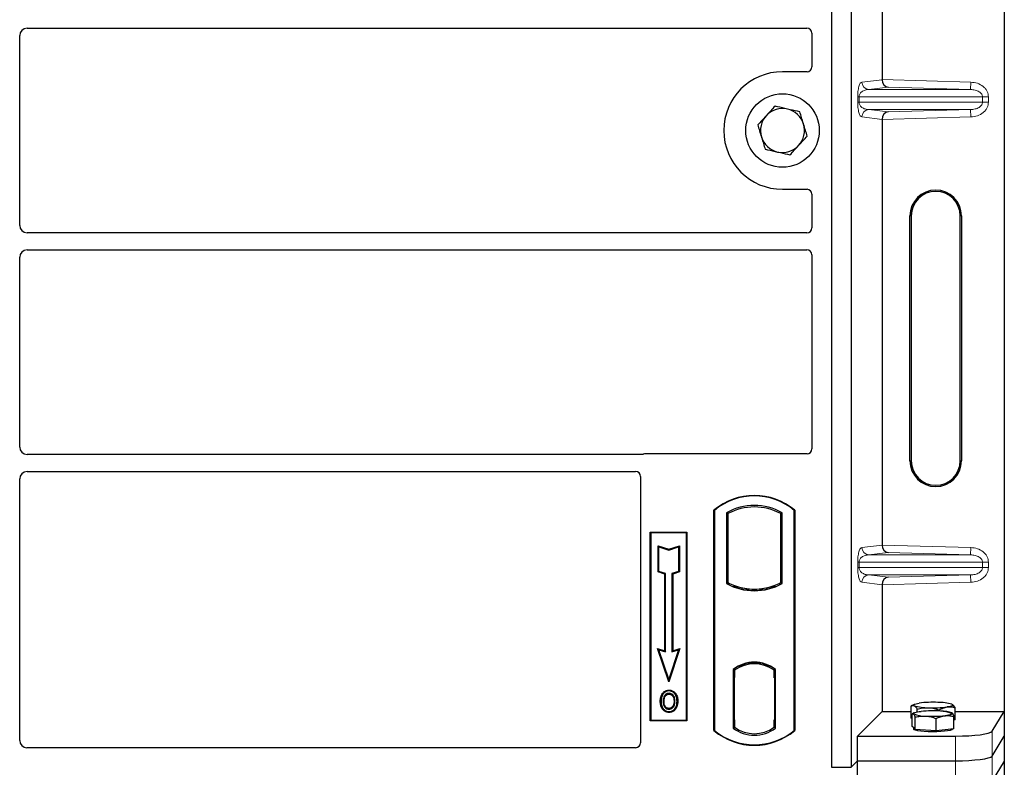
# Model space of a CAD drawing. Units: millimetres. Extents: x 0 to 420, y 0 to 297.
# Drawn here: x 98 to 125, y 198 to 218 of the extents above; entities that cross this region are included whole.
import ezdxf

# ---------------------------------------------------------------- set-up
doc = ezdxf.new("R2010")
doc.units = ezdxf.units.MM

msp = doc.modelspace()

# ---------------------------------------------------------------- linework, layer by layer
at = {"color": 7, "linetype": 'Continuous', "lineweight": 25}
for p, q in [((125.08333, 232.68713), (125.08333, 199.3669)), ((120.37796, 232.5171), (120.37796, 197.85044)), ((120.9113, 232.5171), (120.9113, 197.85044)), ((121.75454, 228.15256), (121.75454, 216.56814)), ((98.4772, 217.9671), (119.71162, 217.9671)), ((98.27796, 212.59967), (98.27796, 217.76786)), ((119.84463, 217.83488), (119.84463, 216.9158)), ((119.71259, 216.78377), (119.04463, 216.78377)), ((121.75454, 215.48589), (121.75454, 203.90147)), ((119.04463, 213.58377), (119.71259, 213.58377)), ((119.84463, 213.45173), (119.84463, 212.53265)), ((122.51506, 206.19368), (122.51506, 212.86035)), ((122.55, 212.86035), (122.55, 206.19368)), ((123.88333, 206.19368), (123.88333, 212.86035)), ((123.91827, 212.86035), (123.91827, 206.19368)), ((119.71162, 212.40044), (98.4772, 212.40044)), ((98.4772, 211.93377), (119.71162, 211.93377)), ((119.84463, 211.80155), (119.84463, 206.5158)), ((98.27796, 206.56634), (98.27796, 211.73453)), ((115.2156, 206.3671), (98.4772, 206.3671)), ((119.71259, 206.38377), (115.31, 206.38377)), ((98.4772, 205.90044), (115.04495, 205.90044)), ((98.27796, 198.58328), (98.27796, 205.7012)), ((115.17796, 205.76822), (115.17796, 198.5158)), ((117.17796, 198.85044), (117.17796, 204.85044)), ((117.17796, 204.85044), (117.1896, 204.84499)), ((117.1896, 204.84499), (117.1896, 198.85588)), ((119.36632, 204.84499), (119.37796, 204.85044)), ((119.36632, 198.85588), (119.36632, 204.84499)), ((119.37796, 204.85044), (119.37796, 198.85044)), ((117.51711, 204.78035), (117.51711, 202.85385)), ((117.51711, 204.78035), (117.55901, 204.75551)), ((117.55901, 204.75551), (117.55901, 202.8787)), ((118.99692, 204.75551), (119.03881, 204.78035)), ((118.99692, 202.8787), (118.99692, 204.75551)), ((119.03881, 202.85385), (119.03881, 204.78035)), ((115.44463, 204.25044), (116.44463, 204.25044)), ((115.44463, 199.1171), (115.44463, 204.25044)), ((115.44463, 204.25044), (115.45991, 204.23515)), ((116.42935, 204.23515), (115.45991, 204.23515)), ((115.45991, 204.23515), (115.45991, 199.13238)), ((116.42935, 204.23515), (116.44463, 204.25044)), ((116.42935, 199.13238), (116.42935, 204.23515)), ((116.44463, 204.25044), (116.44463, 199.1171)), ((115.65928, 203.88264), (115.68251, 203.85042)), ((115.65928, 203.88264), (115.94917, 203.78601)), ((115.65928, 203.16701), (115.65928, 203.88264)), ((115.68251, 203.85042), (115.94917, 203.76153)), ((115.68251, 203.18375), (115.68251, 203.85042)), ((115.94917, 203.78601), (116.23906, 203.88264)), ((115.94917, 203.76153), (116.21584, 203.85042)), ((115.94917, 203.78601), (115.94917, 203.76153)), ((116.23906, 203.88264), (116.21584, 203.85042)), ((116.21584, 203.85042), (116.21584, 203.18375)), ((116.23906, 203.88264), (116.23906, 203.16701)), ((115.65928, 203.16701), (115.68251, 203.18375)), ((115.83928, 203.10701), (115.65928, 203.16701)), ((115.86251, 203.12375), (115.68251, 203.18375)), ((115.83928, 203.10701), (115.86251, 203.12375)), ((115.83928, 201.02264), (115.83928, 203.10701)), ((115.86251, 200.99042), (115.86251, 203.12375)), ((116.21584, 203.18375), (116.03584, 203.12375)), ((116.03584, 203.12375), (116.03584, 200.99042)), ((116.05906, 203.10701), (116.03584, 203.12375)), ((116.23906, 203.16701), (116.05906, 203.10701)), ((116.05906, 203.10701), (116.05906, 201.02264)), ((116.23906, 203.16701), (116.21584, 203.18375)), ((117.51711, 202.85385), (117.55901, 202.8787)), ((117.74234, 202.79553), (117.71092, 202.77394)), ((117.74234, 202.79553), (117.74234, 202.76201)), ((118.27796, 202.66673), (118.27796, 202.69798)), ((118.81359, 202.76201), (118.81359, 202.79553)), ((118.84501, 202.77394), (118.81359, 202.79553)), ((119.03881, 202.85385), (118.99692, 202.8787)), ((121.75454, 202.81922), (121.75454, 199.3669)), ((115.64579, 201.08714), (115.68251, 201.05042)), ((115.94917, 200.17698), (115.64579, 201.08714)), ((115.64579, 201.08714), (115.83928, 201.02264)), ((115.94917, 200.25042), (115.68251, 201.05042)), ((115.68251, 201.05042), (115.86251, 200.99042)), ((116.25256, 201.08714), (115.94917, 200.17698)), ((116.21584, 201.05042), (115.94917, 200.25042)), ((116.03584, 200.99042), (116.21584, 201.05042)), ((116.05906, 201.02264), (116.25256, 201.08714)), ((116.21584, 201.05042), (116.25256, 201.08714)), ((115.83928, 201.02264), (115.86251, 200.99042)), ((116.05906, 201.02264), (116.03584, 200.99042)), ((117.70045, 200.51425), (117.70045, 198.91995)), ((117.70045, 200.51425), (117.71092, 200.50909)), ((117.74234, 200.53206), (117.74234, 200.49338)), ((118.27796, 200.66955), (118.27796, 200.70081)), ((118.81359, 200.49338), (118.81359, 200.53206)), ((118.84501, 200.50909), (118.85548, 200.51425)), ((118.85548, 198.91995), (118.85548, 200.51425)), ((115.94917, 200.17698), (115.94917, 200.25042)), ((117.72258, 200.29311), (117.72258, 199.1412)), ((117.72589, 200.49211), (117.73886, 200.49325)), ((117.73886, 200.49325), (117.72605, 200.49235)), ((117.74234, 200.49338), (117.74234, 200.29401)), ((117.74234, 199.14031), (117.74234, 200.29401)), ((118.81359, 200.28377), (118.81359, 200.49338)), ((118.83337, 200.28377), (118.81359, 200.28377)), ((118.81359, 200.28377), (118.83337, 200.28308)), ((118.83337, 199.14082), (118.83337, 200.28377)), ((115.79474, 199.84282), (115.77583, 199.85631)), ((115.9563, 199.95199), (115.95629, 199.92876)), ((115.95695, 199.4539), (115.95707, 199.43066)), ((116.07136, 199.53213), (116.0926, 199.52272)), ((116.11639, 199.64658), (116.09317, 199.64656)), ((122.54818, 199.18374), (122.54818, 199.51948)), ((122.62737, 199.5634), (122.54922, 199.52006)), ((122.71377, 199.35711), (122.71377, 199.43692)), ((123.66213, 199.5633), (123.66196, 199.5634)), ((123.74115, 199.14111), (123.74115, 199.47684)), ((121.08931, 198.70167), (121.75454, 199.3669)), ((121.75454, 199.3669), (122.54818, 199.3669)), ((122.57567, 199.17004), (122.54818, 199.18374)), ((122.57567, 198.96326), (122.57567, 199.29899)), ((122.62737, 199.33144), (122.58832, 199.30979)), ((122.65613, 198.87829), (122.65613, 199.21402)), ((123.22513, 198.8455), (123.22513, 199.18123)), ((123.31025, 199.38393), (123.31025, 199.41561)), ((123.66539, 199.32954), (123.66196, 199.33144)), ((123.71366, 198.89768), (123.71366, 199.23341)), ((123.74115, 199.3669), (125.08333, 199.3669)), ((124.74908, 198.82996), (125.08333, 199.3669)), ((125.08333, 199.3669), (125.08333, 198.69368)), ((115.45991, 199.13238), (115.44463, 199.1171)), ((116.44463, 199.1171), (115.44463, 199.1171)), ((115.45991, 199.13238), (116.42935, 199.13238)), ((116.42935, 199.13238), (116.44463, 199.1171)), ((117.70045, 198.91995), (117.74234, 198.94082)), ((117.73886, 198.94107), (117.72589, 198.9422)), ((117.72605, 198.94196), (117.73886, 198.94107)), ((117.74234, 199.14031), (117.74234, 198.94082)), ((118.81359, 198.94082), (118.81359, 199.14082)), ((118.85548, 198.91995), (118.81359, 198.94082)), ((118.81707, 198.94082), (118.82988, 198.94082)), ((118.82988, 198.94082), (118.82988, 198.94082)), ((122.6159, 198.92077), (122.57567, 198.96326)), ((122.61133, 198.9256), (122.61133, 198.89086)), ((122.65613, 198.87829), (122.6159, 198.92077)), ((123.71366, 198.89768), (123.46939, 198.87159)), ((123.74115, 199.14111), (123.71366, 199.1372)), ((117.1896, 198.85588), (117.17796, 198.85044)), ((119.36632, 198.85588), (119.37796, 198.85044)), ((121.08931, 198.02845), (121.08931, 198.70167)), ((121.08931, 198.70167), (123.75289, 198.70167)), ((122.94063, 198.86189), (122.65613, 198.87829)), ((123.22513, 198.8455), (122.94063, 198.86189)), ((123.46939, 198.87159), (123.22513, 198.8455)), ((123.678, 198.89086), (123.678, 198.89387)), ((124.74908, 198.15675), (125.08333, 198.69368)), ((125.08333, 198.69368), (125.08333, 198.02046)), ((115.04593, 198.38377), (98.47629, 198.38377)), ((120.37796, 197.85044), (120.9113, 197.85044)), ((120.9113, 197.85044), (121.08931, 198.02845)), ((121.08931, 198.02845), (123.75289, 198.02845)), ((121.08931, 197.35524), (121.08931, 198.02845)), ((125.08333, 198.02046), (124.74908, 197.48353)), ((125.08333, 198.02046), (125.08333, 164.70023))]:
    msp.add_line(p, q, dxfattribs=at)
at = {"color": 8, "linetype": 'Continuous', "lineweight": 18}
for p, q in [((121.20427, 216.5003), (121.75454, 216.56615)), ((121.92279, 216.36338), (121.39671, 216.30042)), ((121.75454, 216.56814), (124.17069, 216.5003)), ((124.16508, 216.30042), (121.92279, 216.36338)), ((124.16508, 216.30042), (124.17069, 216.5003)), ((121.09162, 215.95348), (121.09162, 216.10054)), ((121.12887, 216.10054), (121.09162, 216.10054)), ((121.12887, 216.10054), (121.12887, 215.95348)), ((121.12887, 216.10054), (124.49004, 216.10054)), ((124.16508, 216.30042), (121.39671, 216.30042)), ((124.49004, 215.95348), (124.49004, 216.10054)), ((124.49004, 216.10054), (124.65084, 216.10054)), ((124.65084, 216.10054), (124.65084, 215.95348)), ((121.12887, 215.95348), (121.09162, 215.95348)), ((124.49004, 215.95348), (121.12887, 215.95348)), ((124.49004, 215.95348), (124.65084, 215.95348)), ((121.75454, 215.48788), (121.20427, 215.55373)), ((124.16508, 215.75361), (121.39671, 215.75361)), ((121.39671, 215.75361), (121.92279, 215.69065)), ((124.17069, 215.55373), (121.75454, 215.48589)), ((121.92279, 215.69065), (124.16508, 215.75361)), ((124.16508, 215.75361), (124.17069, 215.55373)), ((122.55, 212.86035), (122.51506, 212.86035)), ((123.91827, 212.86035), (123.88333, 212.86035)), ((122.51506, 206.19368), (122.55, 206.19368)), ((123.91827, 206.19368), (123.88333, 206.19368)), ((121.20427, 203.83363), (121.75454, 203.89948)), ((121.75454, 203.90147), (124.17069, 203.83363)), ((124.16508, 203.63375), (124.17069, 203.83363)), ((121.92279, 203.69671), (121.39671, 203.63375)), ((124.16508, 203.63375), (121.39671, 203.63375)), ((124.16508, 203.63375), (121.92279, 203.69671)), ((121.09162, 203.28682), (121.09162, 203.43388)), ((121.12887, 203.43388), (121.09162, 203.43388)), ((121.12887, 203.28682), (121.09162, 203.28682)), ((121.12887, 203.43388), (121.12887, 203.28682)), ((121.12887, 203.43388), (124.49004, 203.43388)), ((124.49004, 203.28682), (121.12887, 203.28682)), ((124.49004, 203.28682), (124.49004, 203.43388)), ((124.49004, 203.43388), (124.65084, 203.43388)), ((124.49004, 203.28682), (124.65084, 203.28682)), ((124.65084, 203.43388), (124.65084, 203.28682)), ((124.16508, 203.08694), (121.39671, 203.08694)), ((121.39671, 203.08694), (121.92279, 203.02398)), ((121.92279, 203.02398), (124.16508, 203.08694)), ((124.16508, 203.08694), (124.17069, 202.88706)), ((121.75454, 202.82121), (121.20427, 202.88706)), ((124.17069, 202.88706), (121.75454, 202.81922)), ((117.74234, 200.29401), (117.72258, 200.29228)), ((117.72258, 199.14203), (117.74234, 199.14031)), ((118.83337, 199.14152), (118.81359, 199.14082)), ((118.83011, 198.94128), (118.81707, 198.94082)), ((123.75289, 198.70167), (123.75289, 198.02845)), ((124.74908, 198.15675), (124.74908, 198.82996)), ((124.74908, 197.48353), (124.74908, 198.15675)), ((123.75289, 198.02845), (123.75289, 197.35524))]:
    msp.add_line(p, q, dxfattribs=at)
at = {"color": 7, "linetype": 'Continuous', "lineweight": 25, "flags": 128}
for points in [[(115.95584, 199.84148), (115.95584, 199.8531), (115.95584, 199.86472)], [(116.1175, 199.84504), (116.12684, 199.85194), (116.13619, 199.85884)], [(115.73926, 199.65492), (115.72765, 199.65493), (115.71603, 199.65494)], [(115.81941, 199.65569), (115.8078, 199.65575), (115.79618, 199.65581)], [(116.17332, 199.64825), (116.18493, 199.64828), (116.19654, 199.64832)], [(122.63097, 199.52537), (122.61665, 199.53487), (122.61136, 199.54456), (122.6152, 199.55425), (122.62809, 199.56379), (122.64983, 199.57302), (122.68003, 199.58177), (122.71818, 199.5899), (122.76363, 199.59727)], [(123.65836, 199.56529), (123.67268, 199.55579), (123.67797, 199.5461), (123.67413, 199.53641), (123.66124, 199.52687), (123.6395, 199.51764), (123.6093, 199.50889), (123.57115, 199.50076), (123.5257, 199.4934)], [(115.95662, 199.36662), (115.95661, 199.35501), (115.9566, 199.34339)], [(122.6159, 199.30368), (122.61133, 199.31337), (122.61588, 199.32305), (122.62949, 199.33258), (122.6519, 199.34177), (122.68275, 199.35048), (122.7215, 199.35855), (122.76749, 199.36585), (122.81994, 199.37226)], [(123.67343, 199.32307), (123.678, 199.31338), (123.67344, 199.3037), (123.65984, 199.29417), (123.63743, 199.28498), (123.60658, 199.27627), (123.56783, 199.2682), (123.52184, 199.2609), (123.46939, 199.25449)], [(123.678, 198.89086), (123.67604, 198.88451), (123.65381, 198.86876), (123.60778, 198.85405), (123.54009, 198.84105), (123.45391, 198.83039), (123.35326, 198.82255), (123.24287, 198.8179), (123.12788, 198.81667), (123.01368, 198.81891), (122.90561, 198.82451), (122.80871, 198.83321), (122.72752, 198.84461), (122.66583, 198.85817), (122.62654, 198.87326), (122.61147, 198.88918), (122.61133, 198.89086)]]:
    msp.add_lwpolyline(points, dxfattribs=at)
at = {"color": 7, "linetype": 'Continuous', "lineweight": 25}
msp.add_circle((119.04463, 215.18377), 1, dxfattribs=at)
for centre, radius, start, end in [((119.04463, 215.18377), 1.6, 90, 270), ((119.04463, 215.18377), 0.6, 77.091823, 137.091823), ((119.04463, 215.18377), 0.6, 137.091823, 197.091823), ((119.04463, 215.18377), 0.6, 17.091823, 77.091823), ((119.04463, 215.18377), 0.6, 317.091823, 17.091823), ((119.04463, 215.18377), 0.6, 197.091823, 257.091823), ((119.04463, 215.18377), 0.6, 257.091823, 317.091823), ((123.21666, 212.86035), 0.70161, 0, 180), ((123.21666, 212.86035), 0.66667, 0, 180), ((123.21666, 206.19368), 0.70161, 180, 0), ((123.21666, 206.19368), 0.66667, 180, 0), ((118.27796, 203.53794), 1.7125, 50.033787, 129.966213), ((118.27796, 203.53794), 1.70086, 50.216531, 129.783469), ((118.27796, 203.41432), 1.56363, 60.883156, 119.116844), ((118.27796, 203.41432), 1.52173, 61.805997, 118.194003), ((118.27796, 204.21988), 1.56363, 240.883156, 299.116844), ((118.27796, 204.21988), 1.52173, 241.805997, 249.391414), ((118.27796, 204.21988), 1.55315, 248.586827, 291.413173), ((118.27843, 204.21988), 1.5219, 249.375074, 269.982543), ((118.27796, 204.21988), 1.52173, 249.391414, 290.608586), ((118.2775, 204.21988), 1.5219, 270.017457, 290.624926), ((118.27796, 204.21988), 1.52173, 290.608586, 298.194003), ((118.27796, 199.76641), 0.94488, 52.323164, 127.676836), ((118.27796, 199.76641), 0.9344, 52.637958, 127.362042), ((118.27824, 199.76641), 0.90315, 90.017457, 126.396327), ((118.27796, 199.76641), 0.90298, 53.617727, 126.382273), ((118.27769, 199.76641), 0.90315, 53.603673, 89.982543), ((122.98994, 200.73528), 1.26203, 253.474892, 271.002083), ((123.14255, 196.46511), 3.15499, 87.551835, 96.898055), ((123.14678, 202.62555), 3.15499, 267.551835, 276.898055), ((123.29939, 198.35538), 1.26203, 73.474892, 91.002083), ((122.91259, 200.01504), 0.77076, 247.360338, 272.084595), ((123.14733, 195.9417), 3.44614, 86.650044, 95.451403), ((123.142, 202.68505), 3.44614, 266.650044, 275.451403), ((123.37674, 198.61171), 0.77076, 67.360338, 92.084595), ((118.27796, 199.6678), 0.94488, 232.323164, 307.676836), ((118.27796, 199.6678), 0.90298, 233.617727, 306.382273), ((118.27796, 200.16294), 1.7125, 230.033787, 309.966213), ((118.27796, 200.16294), 1.70086, 230.216531, 309.783469)]:
    msp.add_arc(centre, radius, start, end, dxfattribs=at)
at = {"color": 8, "linetype": 'Continuous', "lineweight": 18}
for centre, start, end in [((121.4039, 216.49993), 179.893336, 267.934833), ((121.4039, 215.5541), 92.065167, 180.106664), ((121.4039, 203.83326), 179.893336, 267.934833), ((121.4039, 202.88743), 92.065167, 180.106664)]:
    msp.add_arc(centre, 0.19964, start, end, dxfattribs=at)
at = {"color": 7, "linetype": 'Continuous', "lineweight": 25}
for centre, major_axis, ratio, start_param, end_param in [((98.47873, 217.76634), (0.1425, -0.1425), 0.99243251, 2.35999259, 3.92319272), ((119.70999, 217.83326), (0.11473, 0.07142), 0.98657238, 5.73242246, 7.29108876), ((119.70999, 216.91841), (-0.09613, 0.09613), 0.98081485, 2.36587967, 3.91730564), ((121.9284, 216.56325), (-0.00911, 0.19993), 0.86842401, 1.51678945, 3.05690645), ((121.72643, 216.56893), (-0.00011, 0.20008), 0.14048324, 4.69843927, 4.70836524), ((121.9284, 215.49077), (0.00911, 0.19993), 0.86842401, 0.0846862, 1.6248032), ((121.72643, 215.4851), (0.00011, 0.20008), 0.14048324, 4.71641272, 4.72633869), ((119.70999, 213.44912), (-0.09613, -0.09613), 0.98081485, 2.36587967, 3.91730564), ((98.47873, 212.6012), (0.1425, 0.1425), 0.99243251, 2.35999259, 3.92319272), ((119.70999, 212.53428), (0.11473, -0.07142), 0.98657238, 5.27528186, 6.83394815), ((98.47873, 211.733), (0.1425, -0.1425), 0.99243251, 2.35999259, 3.92319272), ((119.70999, 211.79993), (0.11473, 0.07142), 0.98657238, 5.73242246, 7.29108876), ((98.47873, 206.56787), (0.1425, 0.1425), 0.99243251, 2.35999259, 3.92319272), ((119.70999, 206.51841), (-0.09613, 0.09613), 0.98081485, 2.36587967, 3.91730564), ((115.31261, 206.24912), (0.09613, -0.09613), 0.98081485, 2.36587967, 2.71464705), ((98.47873, 205.69967), (0.1425, -0.1425), 0.99243251, 2.35999259, 3.92319272), ((115.04332, 205.76659), (0.11473, 0.07142), 0.98657238, 5.73242246, 7.29108876), ((121.9284, 203.89659), (-0.00911, 0.19993), 0.86842401, 1.51678945, 3.05690645), ((121.72643, 203.90226), (-0.00011, 0.20008), 0.14048324, 4.69843927, 4.70836524), ((121.9284, 202.82411), (0.00911, 0.19993), 0.86842401, 0.0846862, 1.6248032), ((121.72643, 202.81844), (0.00011, 0.20008), 0.14048324, 4.71641272, 4.72633869), ((117.72609, 200.29159), (-0.00003, 0.20076), 0.01745208, 0.00121804, 1.56320771), ((117.73884, 200.29248), (0.00003, 0.20077), 0.01745175, 4.71999675, 6.28440798), ((117.72609, 199.14273), (0.00003, 0.20076), 0.01745208, 1.57838495, 3.14037461), ((117.73884, 199.14183), (-0.00003, 0.20077), 0.01745175, 3.14036998, 4.70478195), ((118.81708, 199.14095), (0, 0.20012), 0.01744443, 1.57140569, 3.14159284), ((118.82988, 199.14095), (0, 0.20012), 0.01744443, 3.14220192, 4.71177962), ((123.75289, 198.84221), (1, 0), 0.14054083, 4.71238898, 6.19591884), ((98.47873, 198.58573), (0.10713, 0.1721), 0.98657238, 2.13368921, 3.6923555), ((115.04332, 198.51841), (-0.09613, 0.09613), 0.98081485, 2.36587967, 3.91730564), ((123.75289, 198.16899), (1, 0), 0.14054083, 4.71238898, 6.19591884)]:
    msp.add_ellipse(centre, major_axis=major_axis, ratio=ratio, start_param=start_param, end_param=end_param, dxfattribs=at)
at = {"color": 8, "linetype": 'Continuous', "lineweight": 18}
for points, knots in [([(121.09162, 216.10054), (121.09201, 216.12487), (121.09287, 216.17756), (121.09963, 216.2524), (121.11025, 216.32234), (121.1309, 216.40891), (121.16288, 216.48092), (121.19025, 216.49373), (121.20427, 216.5003)], [0, 0, 0, 0, 0.07477063, 0.16194254, 0.26737508, 0.3928394, 0.68901406, 1, 1, 1, 1]), ([(124.17069, 216.5003), (124.23111, 216.49353), (124.35339, 216.47982), (124.49012, 216.40346), (124.57444, 216.31864), (124.61896, 216.24798), (124.646, 216.17437), (124.64926, 216.12454), (124.65084, 216.10054)], [0, 0, 0, 0, 0.2635675, 0.53343026, 0.66207991, 0.78295497, 0.89544211, 1, 1, 1, 1]), ([(121.39671, 216.30042), (121.38025, 216.2994), (121.34703, 216.29734), (121.29692, 216.28565), (121.25001, 216.26729), (121.20796, 216.24215), (121.17457, 216.21265), (121.14942, 216.17927), (121.13536, 216.14692), (121.12964, 216.11986), (121.12912, 216.10675), (121.12887, 216.10054)], [0, 0, 0, 0, 0.17079188, 0.34463879, 0.52118012, 0.6628504, 0.78980957, 0.88469245, 0.95075892, 0.97667912, 1, 1, 1, 1]), ([(124.49004, 216.10054), (124.48887, 216.11292), (124.48646, 216.13868), (124.46739, 216.17574), (124.43704, 216.21076), (124.37806, 216.254), (124.28537, 216.29063), (124.20561, 216.29712), (124.16508, 216.30042)], [0, 0, 0, 0, 0.08552597, 0.17796191, 0.28616513, 0.41340518, 0.70189838, 1, 1, 1, 1]), ([(121.20427, 215.55373), (121.19025, 215.56029), (121.16288, 215.57311), (121.1309, 215.64512), (121.11025, 215.73169), (121.09963, 215.80163), (121.09287, 215.87647), (121.09201, 215.92916), (121.09162, 215.95348)], [0, 0, 0, 0, 0.31098594, 0.6071606, 0.73262492, 0.83805746, 0.92522937, 1, 1, 1, 1]), ([(121.12887, 215.95348), (121.12912, 215.94728), (121.12964, 215.93417), (121.13536, 215.9071), (121.14942, 215.87476), (121.17457, 215.84138), (121.20795, 215.81188), (121.25001, 215.78674), (121.29692, 215.76838), (121.34703, 215.75669), (121.38025, 215.75463), (121.39671, 215.75361)], [0, 0, 0, 0, 0.02332053, 0.04924062, 0.11530744, 0.21018812, 0.33714952, 0.47881666, 0.65536117, 0.8292081, 1, 1, 1, 1]), ([(124.16508, 215.75361), (124.20561, 215.75691), (124.28537, 215.7634), (124.37806, 215.80003), (124.43704, 215.84327), (124.46739, 215.87828), (124.48646, 215.91535), (124.48887, 215.94111), (124.49004, 215.95348)], [0, 0, 0, 0, 0.29810159, 0.58659475, 0.7138298, 0.82203799, 0.91447217, 1, 1, 1, 1]), ([(124.65084, 215.95348), (124.64926, 215.92948), (124.646, 215.87966), (124.61896, 215.80605), (124.57444, 215.73539), (124.49012, 215.65057), (124.35339, 215.5742), (124.23111, 215.5605), (124.17069, 215.55373)], [0, 0, 0, 0, 0.10455789, 0.21704503, 0.33792009, 0.46656974, 0.7364325, 1, 1, 1, 1]), ([(121.09162, 203.43388), (121.09201, 203.4582), (121.09287, 203.51089), (121.09963, 203.58574), (121.11025, 203.65567), (121.1309, 203.74224), (121.16288, 203.81425), (121.19025, 203.82707), (121.20427, 203.83363)], [0, 0, 0, 0, 0.07477063, 0.16194254, 0.26737508, 0.3928394, 0.68901406, 1, 1, 1, 1]), ([(124.17069, 203.83363), (124.23111, 203.82686), (124.35339, 203.81316), (124.49012, 203.73679), (124.57444, 203.65197), (124.61896, 203.58131), (124.646, 203.5077), (124.64926, 203.45788), (124.65084, 203.43388)], [0, 0, 0, 0, 0.2635675, 0.53343026, 0.66207991, 0.78295497, 0.89544211, 1, 1, 1, 1]), ([(121.39671, 203.63375), (121.38025, 203.63273), (121.34703, 203.63067), (121.29692, 203.61899), (121.25001, 203.60062), (121.20796, 203.57548), (121.17457, 203.54598), (121.14942, 203.5126), (121.13536, 203.48026), (121.12964, 203.4532), (121.12912, 203.44009), (121.12887, 203.43388)], [0, 0, 0, 0, 0.17079188, 0.34463879, 0.52118012, 0.6628504, 0.78980957, 0.88469245, 0.95075892, 0.97667912, 1, 1, 1, 1]), ([(124.49004, 203.43388), (124.48887, 203.44625), (124.48646, 203.47201), (124.46739, 203.50908), (124.43704, 203.54409), (124.37806, 203.58733), (124.28537, 203.62396), (124.20561, 203.63046), (124.16508, 203.63375)], [0, 0, 0, 0, 0.08552597, 0.17796191, 0.28616513, 0.41340518, 0.70189838, 1, 1, 1, 1]), ([(121.20427, 202.88706), (121.19025, 202.89363), (121.16288, 202.90644), (121.1309, 202.97845), (121.11025, 203.06502), (121.09963, 203.13496), (121.09287, 203.2098), (121.09201, 203.26249), (121.09162, 203.28682)], [0, 0, 0, 0, 0.310985944, 0.607160601, 0.732624923, 0.838057459, 0.925229369, 1, 1, 1, 1]), ([(121.12887, 203.28682), (121.12912, 203.28061), (121.12964, 203.2675), (121.13536, 203.24044), (121.14942, 203.20809), (121.17457, 203.17471), (121.20795, 203.14521), (121.25001, 203.12007), (121.29692, 203.10171), (121.34703, 203.09002), (121.38025, 203.08796), (121.39671, 203.08694)], [0, 0, 0, 0, 0.02332053, 0.04924062, 0.11530744, 0.21018812, 0.33714952, 0.47881666, 0.65536117, 0.8292081, 1, 1, 1, 1]), ([(124.16508, 203.08694), (124.20561, 203.09024), (124.28537, 203.09673), (124.37806, 203.13336), (124.43704, 203.1766), (124.46739, 203.21162), (124.48646, 203.24868), (124.48887, 203.27444), (124.49004, 203.28682)], [0, 0, 0, 0, 0.29810159, 0.58659475, 0.7138298, 0.82203799, 0.91447217, 1, 1, 1, 1]), ([(124.65084, 203.28682), (124.64926, 203.26282), (124.646, 203.21299), (124.61896, 203.13938), (124.57444, 203.06872), (124.49012, 202.9839), (124.35339, 202.90754), (124.23111, 202.89383), (124.17069, 202.88706)], [0, 0, 0, 0, 0.10455789, 0.21704503, 0.33792009, 0.46656974, 0.7364325, 1, 1, 1, 1])]:
    msp.add_open_spline(points, degree=3, knots=knots, dxfattribs=at)
at = {"color": 7, "linetype": 'Continuous', "lineweight": 25}
for points, knots in [([(118.84101, 215.84599), (118.8027, 215.80478), (118.7254, 215.72162), (118.64548, 215.63564), (118.60516, 215.59226)], [0, 0, 0, 0, 0.49545796, 1, 1, 1, 1]), ([(119.17866, 215.76861), (119.0868, 215.78966), (118.97249, 215.81586), (118.86259, 215.84104), (118.84101, 215.84599)], [0, 0, 0, 0, 0.8036473, 1, 1, 1, 1]), ([(118.60516, 215.59226), (118.59957, 215.58625), (118.55724, 215.54071), (118.47742, 215.45483), (118.40557, 215.37754), (118.36932, 215.33854)], [0, 0, 0, 0, 0.07009003, 0.53078443, 1, 1, 1, 1]), ([(119.51632, 215.69122), (119.42947, 215.71113), (119.31808, 215.73666), (119.20384, 215.76284), (119.17866, 215.76861)], [0, 0, 0, 0, 0.77963608, 1, 1, 1, 1]), ([(119.61813, 215.36011), (119.61572, 215.36796), (119.59744, 215.42739), (119.56298, 215.53946), (119.53197, 215.64033), (119.51632, 215.69122)], [0, 0, 0, 0, 0.07009003, 0.53078443, 1, 1, 1, 1]), ([(118.36932, 215.33854), (118.38585, 215.28476), (118.41922, 215.17623), (118.45372, 215.06403), (118.47113, 215.00743)], [0, 0, 0, 0, 0.49545796, 1, 1, 1, 1]), ([(119.71994, 215.029), (119.70341, 215.08277), (119.67004, 215.19131), (119.63554, 215.3035), (119.61813, 215.36011)], [0, 0, 0, 0, 0.49545796, 1, 1, 1, 1]), ([(118.47113, 215.00743), (118.47354, 214.99958), (118.49182, 214.94014), (118.52627, 214.82808), (118.55729, 214.72721), (118.57294, 214.67632)], [0, 0, 0, 0, 0.07009003, 0.53078443, 1, 1, 1, 1]), ([(119.4841, 214.77527), (119.48969, 214.78129), (119.53202, 214.82683), (119.61184, 214.9127), (119.68369, 214.99), (119.71994, 215.029)], [0, 0, 0, 0, 0.07009003, 0.53078443, 1, 1, 1, 1]), ([(119.24825, 214.52155), (119.28655, 214.56275), (119.36386, 214.64592), (119.44378, 214.7319), (119.4841, 214.77527)], [0, 0, 0, 0, 0.49545796, 1, 1, 1, 1]), ([(118.57294, 214.67632), (118.59452, 214.67137), (118.70443, 214.64618), (118.81873, 214.61998), (118.9106, 214.59893)], [0, 0, 0, 0, 0.196352702, 1, 1, 1, 1]), ([(118.9106, 214.59893), (118.93577, 214.59316), (119.05001, 214.56698), (119.16141, 214.54145), (119.24825, 214.52155)], [0, 0, 0, 0, 0.22036392, 1, 1, 1, 1]), ([(115.26415, 206.37566), (115.25638, 206.37325), (115.24461, 206.36959), (115.2282, 206.36744), (115.21981, 206.36721), (115.2156, 206.3671)], [0, 0, 0, 0, 0.491969333, 0.74498878, 1, 1, 1, 1]), ([(115.26415, 206.37566), (115.25638, 206.37325), (115.24461, 206.36959), (115.2282, 206.36744), (115.21981, 206.36721), (115.2156, 206.3671)], [0, 0, 0, 0, 0.49196933, 0.74498878, 1, 1, 1, 1]), ([(115.71603, 199.65494), (115.71667, 199.6729), (115.71795, 199.70884), (115.7318, 199.77916), (115.75832, 199.82562), (115.77583, 199.85631)], [0, 0, 0, 0, 0.253036245, 0.506564923, 1, 1, 1, 1]), ([(115.79474, 199.84282), (115.78513, 199.82756), (115.7666, 199.79814), (115.74433, 199.73502), (115.74126, 199.68659), (115.73926, 199.65492)], [0, 0, 0, 0, 0.27153343, 0.52362658, 1, 1, 1, 1]), ([(115.77583, 199.85631), (115.79781, 199.88145), (115.83498, 199.92398), (115.90357, 199.94924), (115.94129, 199.95121), (115.9563, 199.95199)], [0, 0, 0, 0, 0.46536935, 0.78720166, 1, 1, 1, 1]), ([(115.95629, 199.92876), (115.9305, 199.9262), (115.88037, 199.92121), (115.8263, 199.88319), (115.8031, 199.85351), (115.79474, 199.84282)], [0, 0, 0, 0, 0.40401189, 0.78531098, 1, 1, 1, 1]), ([(115.95584, 199.86472), (115.93886, 199.86314), (115.90392, 199.85989), (115.857, 199.82916), (115.82095, 199.78409), (115.79941, 199.72352), (115.79733, 199.67986), (115.79618, 199.65581)], [0, 0, 0, 0, 0.17225862, 0.35447336, 0.55448452, 0.75462439, 1, 1, 1, 1]), ([(115.81941, 199.65569), (115.8215, 199.69006), (115.82461, 199.74118), (115.86045, 199.79908), (115.89589, 199.82868), (115.93022, 199.84039), (115.94921, 199.8412), (115.95584, 199.84148)], [0, 0, 0, 0, 0.394042975, 0.585982887, 0.778296493, 0.922580769, 1, 1, 1, 1]), ([(116.11639, 199.64658), (116.11463, 199.6812), (116.11189, 199.73519), (116.07995, 199.80215), (116.04107, 199.84087), (115.99713, 199.862), (115.96874, 199.86387), (115.95584, 199.86472)], [0, 0, 0, 0, 0.33950006, 0.52937578, 0.72004699, 0.8728419, 1, 1, 1, 1]), ([(115.95584, 199.84148), (115.97041, 199.84019), (115.99966, 199.8376), (116.03658, 199.81366), (116.06587, 199.77965), (116.0896, 199.72338), (116.09177, 199.67671), (116.09317, 199.64656)], [0, 0, 0, 0, 0.16241305, 0.32609298, 0.47863528, 0.66320783, 1, 1, 1, 1]), ([(116.1175, 199.84504), (116.09751, 199.8673), (116.06368, 199.90497), (116.00244, 199.9265), (115.96919, 199.92813), (115.95629, 199.92876)], [0, 0, 0, 0, 0.46933543, 0.79410241, 1, 1, 1, 1]), ([(115.9563, 199.95199), (115.98642, 199.94885), (116.04396, 199.94284), (116.10312, 199.90009), (116.12814, 199.86888), (116.13619, 199.85884)], [0, 0, 0, 0, 0.42694418, 0.81564149, 1, 1, 1, 1]), ([(116.17332, 199.64825), (116.17275, 199.66619), (116.17162, 199.70211), (116.15961, 199.77093), (116.13407, 199.81588), (116.1175, 199.84504)], [0, 0, 0, 0, 0.25969956, 0.51986824, 1, 1, 1, 1]), ([(116.13619, 199.85884), (116.15397, 199.82778), (116.18133, 199.77997), (116.19462, 199.70636), (116.1959, 199.6678), (116.19654, 199.64832)], [0, 0, 0, 0, 0.47867833, 0.7367445, 1, 1, 1, 1]), ([(115.9566, 199.34339), (115.9275, 199.34638), (115.87194, 199.35208), (115.80404, 199.39923), (115.75443, 199.46194), (115.72119, 199.54919), (115.71792, 199.6162), (115.71603, 199.65494)], [0, 0, 0, 0, 0.196405679, 0.375115743, 0.54485152, 0.736878303, 1, 1, 1, 1]), ([(115.73926, 199.65492), (115.74175, 199.60974), (115.74574, 199.53738), (115.79082, 199.44727), (115.84879, 199.39203), (115.90937, 199.36861), (115.94524, 199.3671), (115.95662, 199.36662)], [0, 0, 0, 0, 0.33256791, 0.53255571, 0.73347326, 0.91545454, 1, 1, 1, 1]), ([(115.79618, 199.65581), (115.79778, 199.61936), (115.80018, 199.56443), (115.82966, 199.49634), (115.86787, 199.4557), (115.91349, 199.43339), (115.94431, 199.43146), (115.95707, 199.43066)], [0, 0, 0, 0, 0.34877824, 0.52564357, 0.70353923, 0.87724806, 1, 1, 1, 1]), ([(115.95695, 199.4539), (115.94158, 199.45527), (115.91071, 199.45803), (115.8727, 199.48319), (115.8418, 199.52173), (115.82219, 199.58081), (115.82042, 199.62837), (115.81941, 199.65569)], [0, 0, 0, 0, 0.16650921, 0.334678, 0.48050105, 0.70160877, 1, 1, 1, 1]), ([(116.19654, 199.64832), (116.19227, 199.59581), (116.18562, 199.51413), (116.12811, 199.41754), (116.06171, 199.36416), (115.99961, 199.34489), (115.96538, 199.3437), (115.9566, 199.34339)], [0, 0, 0, 0, 0.36015544, 0.56032976, 0.76223452, 0.93895227, 1, 1, 1, 1]), ([(115.95662, 199.36662), (115.98053, 199.36904), (116.02807, 199.37384), (116.08841, 199.41243), (116.13716, 199.47301), (116.16865, 199.55397), (116.17177, 199.61699), (116.17332, 199.64825)], [0, 0, 0, 0, 0.17995249, 0.35775996, 0.52391077, 0.76388676, 1, 1, 1, 1]), ([(116.07136, 199.53213), (116.0635, 199.51809), (116.04736, 199.48927), (116.00556, 199.45969), (115.97281, 199.45579), (115.95695, 199.4539)], [0, 0, 0, 0, 0.32879562, 0.67483561, 1, 1, 1, 1]), ([(115.95707, 199.43066), (115.97313, 199.43221), (116.0071, 199.43548), (116.05171, 199.46312), (116.07949, 199.4951), (116.08971, 199.51665), (116.0926, 199.52272)], [0, 0, 0, 0, 0.2772344, 0.58639771, 0.88341737, 1, 1, 1, 1]), ([(116.09317, 199.64656), (116.09237, 199.62737), (116.09116, 199.59827), (116.08226, 199.56004), (116.07501, 199.54148), (116.07136, 199.53213)], [0, 0, 0, 0, 0.49027057, 0.74339628, 1, 1, 1, 1]), ([(116.0926, 199.52272), (116.0987, 199.53943), (116.109, 199.56763), (116.11539, 199.60967), (116.11606, 199.63422), (116.11639, 199.64658)], [0, 0, 0, 0, 0.41949295, 0.70780539, 1, 1, 1, 1]), ([(122.54818, 199.51948), (122.55326, 199.52221), (122.58021, 199.53668), (122.60823, 199.53044), (122.63097, 199.52537)], [0, 0, 0, 0, 0.18869645, 1, 1, 1, 1]), ([(122.63097, 199.52537), (122.63698, 199.52193), (122.66499, 199.5059), (122.69231, 199.46727), (122.71377, 199.43692)], [0, 0, 0, 0, 0.2143775, 1, 1, 1, 1]), ([(122.71377, 199.43692), (122.7622, 199.44838), (122.85996, 199.47149), (122.96102, 199.47279), (123.01201, 199.47344)], [0, 0, 0, 0, 0.49545796, 1, 1, 1, 1]), ([(123.01201, 199.47344), (123.01908, 199.47313), (123.07261, 199.47079), (123.17355, 199.45688), (123.26441, 199.42945), (123.31025, 199.41561)], [0, 0, 0, 0, 0.07008577, 0.53078223, 1, 1, 1, 1]), ([(123.31025, 199.41561), (123.34524, 199.43376), (123.41586, 199.47041), (123.48887, 199.48569), (123.5257, 199.4934)], [0, 0, 0, 0, 0.49545796, 1, 1, 1, 1]), ([(123.5257, 199.4934), (123.53081, 199.49406), (123.56948, 199.49913), (123.6424, 199.49919), (123.70803, 199.48434), (123.74115, 199.47684)], [0, 0, 0, 0, 0.07008577, 0.53078223, 1, 1, 1, 1]), ([(123.74115, 199.47684), (123.71969, 199.50719), (123.69237, 199.54581), (123.66436, 199.56185), (123.65836, 199.56529)], [0, 0, 0, 0, 0.78562249, 1, 1, 1, 1]), ([(122.57567, 199.29899), (122.57814, 199.30165), (122.59124, 199.31573), (122.60485, 199.30907), (122.6159, 199.30368)], [0, 0, 0, 0, 0.18869645, 1, 1, 1, 1]), ([(122.6159, 199.30368), (122.61882, 199.30015), (122.63243, 199.2837), (122.64571, 199.24468), (122.65613, 199.21402)], [0, 0, 0, 0, 0.2143775, 1, 1, 1, 1]), ([(122.65613, 199.21402), (122.70234, 199.22454), (122.79559, 199.24578), (122.89199, 199.24512), (122.94063, 199.2448)], [0, 0, 0, 0, 0.49545796, 1, 1, 1, 1]), ([(122.94063, 199.2448), (122.94737, 199.24435), (122.99844, 199.24098), (123.09473, 199.22513), (123.18139, 199.19595), (123.22513, 199.18123)], [0, 0, 0, 0, 0.070085768, 0.530782234, 1, 1, 1, 1]), ([(123.22513, 199.18123), (123.2648, 199.19865), (123.34486, 199.23381), (123.42763, 199.24756), (123.46939, 199.25449)], [0, 0, 0, 0, 0.49545796, 1, 1, 1, 1]), ([(123.6332, 199.31839), (123.58699, 199.33423), (123.49374, 199.36622), (123.39734, 199.37668), (123.3487, 199.38195)], [0, 0, 0, 0, 0.49545796, 1, 1, 1, 1]), ([(123.46939, 199.25449), (123.47518, 199.25506), (123.51903, 199.25931), (123.6017, 199.25784), (123.67611, 199.24161), (123.71366, 199.23341)], [0, 0, 0, 0, 0.07008577, 0.53078223, 1, 1, 1, 1]), ([(123.67343, 199.32307), (123.66238, 199.32847), (123.64876, 199.33512), (123.63567, 199.32104), (123.6332, 199.31839)], [0, 0, 0, 0, 0.81130355, 1, 1, 1, 1]), ([(123.71366, 199.23341), (123.70323, 199.26407), (123.68995, 199.3031), (123.67634, 199.31955), (123.67343, 199.32307)], [0, 0, 0, 0, 0.78562249, 1, 1, 1, 1])]:
    msp.add_open_spline(points, degree=3, knots=knots, dxfattribs=at)

doc.saveas('drawing.dxf')
